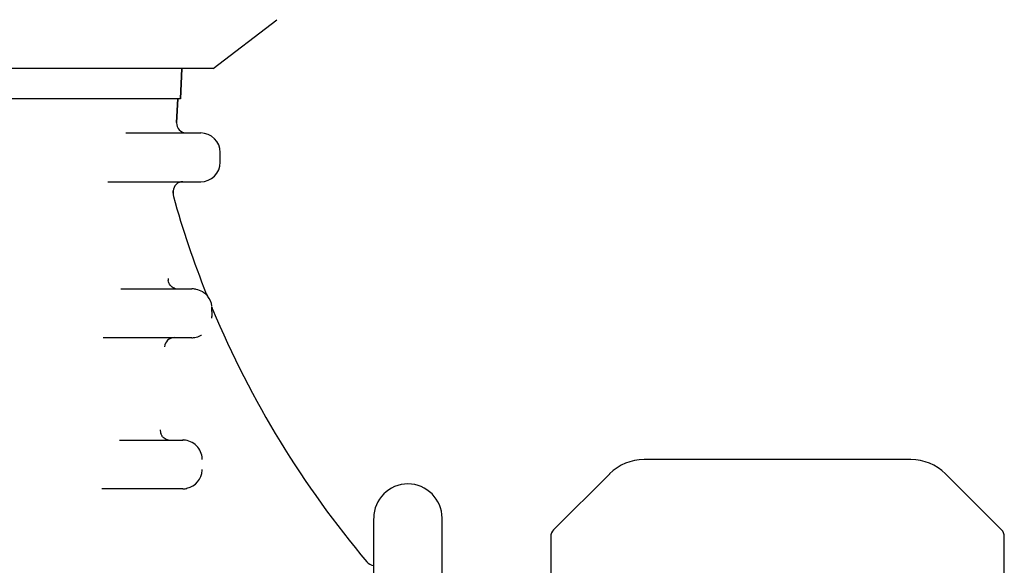
# Model space of a CAD drawing. Units: millimetres. Extents: x 30870 to 42436, y 2595 to 7877.
# Drawn here: x 33271 to 33371, y 5720 to 5776 of the extents above; entities that cross this region are included whole.
import ezdxf

# ---------------------------------------------------------------- set-up
doc = ezdxf.new("R2010")
doc.units = ezdxf.units.MM

msp = doc.modelspace()

# ---------------------------------------------------------------- linework, layer by layer
at = {"color": 7, "linetype": 'Continuous'}
for p, q in [((33290.34, 5771.17), (33296.87, 5776.19)), ((33290.34, 5771.17), (33095.3, 5771.17)), ((33286.99, 5768.07), (33287.13, 5771.17)), ((33287.13, 5771.17), (33286.99, 5768.07)), ((33286.99, 5768.07), (33098.65, 5768.07)), ((33286.61, 5765.63), (33286.74, 5768.07)), ((33286.74, 5768.07), (33286.61, 5765.63)), ((33281.4, 5764.57), (33289.08, 5764.57)), ((33291.08, 5761.57), (33291.08, 5762.57)), ((33279.54, 5759.57), (33289.08, 5759.57)), ((33286.24, 5758.39), (33286.26, 5758.63)), ((33286.26, 5758.63), (33286.24, 5758.39)), ((33286.28, 5758.07), (33286.28, 5758.07)), ((33286.28, 5758.07), (33286.28, 5758.07)), ((33280.89, 5748.57), (33288.17, 5748.57)), ((33290.22, 5746.5), (33290.23, 5746.57)), ((33290.22, 5746.34), (33290.22, 5746.5)), ((33290.22, 5746.26), (33290.22, 5746.34)), ((33290.21, 5745.66), (33290.21, 5745.74)), ((33290.21, 5745.57), (33290.21, 5745.66)), ((33288.16, 5743.57), (33279.09, 5743.57)), ((33280.74, 5733.07), (33287.23, 5733.07)), ((33361.9, 5731.07), (33334.54, 5731.07)), ((33331.01, 5729.61), (33325.26, 5723.87)), ((33371.18, 5723.87), (33365.43, 5729.61)), ((33287.23, 5728.07), (33278.95, 5728.07)), ((33306.82, 5660.07), (33306.82, 5725.03)), ((33313.82, 5660.07), (33313.82, 5725.03)), ((33324.97, 5723.16), (33324.97, 5690.57)), ((33371.47, 5690.57), (33371.47, 5723.16))]:
    msp.add_line(p, q, dxfattribs=at)
msp.add_lwpolyline([(33290.3, 5746.5), (33290.27, 5746.58), (33290.25, 5746.66), (33290.23, 5746.74), (33290.23, 5746.78)], dxfattribs=at)
for centre, radius, start, end in [((33287.61, 5765.57), 1, 177.0668, 270), ((33289.08, 5762.57), 2, 0, 90), ((33289.08, 5761.57), 2, 270, 0), ((33287.25, 5758.57), 1, 90, 177.0668), ((33287.24, 5758.34), 1, 177.0667, 195.6463), ((33382.57, 5785.04), 100, 195.6464, 201.6941), ((33286.72, 5749.58), 0.99, 177.1408, 187.8382), ((33286.74, 5749.6), 1.02, 249.535, 259.6262), ((33286.73, 5749.56), 0.986, 259.5968, 269.9323), ((33288.17, 5746.46), 2.12, 87.6315, 89.9987), ((33288.17, 5746.43), 2.15, 77.8332, 87.6146), ((33288.17, 5746.42), 2.15, 58.8895, 77.873), ((33290.59, 5748.44), 1, 201.7109, 218.3725), ((33290.59, 5748.44), 1, 201.6941, 218.4763), ((33288.24, 5746.57), 2, 7.5, 38.4762), ((33481.63, 5742.49), 191.45, 178.8732, 179.0279), ((33287.43, 5746.63), 2.8, 1.5735, 1.8952), ((33287.96, 5746.64), 2.26, 0.0528, 1.5892), ((33288.29, 5746.64), 1.94, 357.9545, 0.0696), ((33382.57, 5785.04), 100, 202.6684, 220.1331), ((33286.37, 5742.58), 0.999, 90.0019, 177.1048), ((33288.16, 5745.58), 2.01, 270.0011, 272.1104), ((33288.16, 5745.58), 2.01, 272.1118, 278.8751), ((33288.15, 5745.59), 2.02, 278.9346, 296.9195), ((33288.16, 5745.58), 2, 296.9755, 299.7615), ((33285.92, 5734.08), 0.99, 177.1418, 187.9175), ((33285.96, 5734.08), 1.03, 187.8827, 197.7832), ((33285.93, 5734.07), 1, 218.367, 228.6442), ((33285.94, 5734.1), 1.03, 249.3708, 255.461), ((33285.94, 5734.09), 1.02, 255.4591, 259.456), ((33285.93, 5734.06), 0.987, 259.4124, 269.9301), ((33287.23, 5731.07), 2.01, 87.1907, 89.9994), ((33287.24, 5731.07), 2, 0.0013, 2.3699), ((33334.54, 5726.07), 5, 90, 135), ((33361.9, 5726.07), 5, 45, 90), ((33287.24, 5730.07), 1.99, 357.1795, 359.9994), ((33287.23, 5730.08), 2, 282.5349, 357.1452), ((33287.23, 5730.08), 2.01, 270.0013, 272.3599), ((33287.23, 5730.08), 2.01, 272.3595, 277.2682), ((33287.23, 5730.08), 2.01, 277.2727, 282.5783), ((33310.32, 5725.07), 3.5, 0, 180), ((33325.97, 5723.16), 1, 135.0017, 180.0024), ((33370.47, 5723.16), 1, 359.9976, 44.9983), ((33306.88, 5721.22), 1, 220.1331, 266.3503)]:
    msp.add_arc(centre, radius, start, end, dxfattribs=at)
for points, knots in [([(33286.38, 5748.64), (33286.21, 5748.7), (33285.91, 5748.92), (33285.76, 5749.27), (33285.74, 5749.44)], [0, 0, 0, 0, 0.499646, 1, 1, 1, 1]), ([(33289.78, 5747.85), (33289.75, 5747.88), (33289.6, 5748.04), (33289.43, 5748.17), (33289.28, 5748.26)], [0, 0, 0, 0, 0.174777, 1, 1, 1, 1]), ([(33289.8, 5747.82), (33289.8, 5747.81), (33289.79, 5747.84), (33289.78, 5747.84), (33289.78, 5747.85)], [0, 0, 0, 0, 0.25581, 1, 1, 1, 1]), ([(33290.23, 5746.72), (33290.23, 5746.73), (33290.23, 5746.75), (33290.22, 5746.77), (33290.22, 5746.78)], [0, 0, 0, 0, 0.360176, 1, 1, 1, 1]), ([(33290.22, 5746.78), (33290.22, 5746.78), (33290.22, 5746.78), (33290.22, 5746.78), (33290.22, 5746.78)], [0, 0, 0, 0, 0.759192, 1, 1, 1, 1]), ([(33290.23, 5746.71), (33290.23, 5746.7), (33290.23, 5746.65), (33290.23, 5746.61), (33290.23, 5746.57)], [0, 0, 0, 0, 0.215785, 1, 1, 1, 1]), ([(33289.23, 5731.16), (33289.22, 5731.4), (33289.11, 5731.89), (33288.68, 5732.52), (33288.06, 5732.94), (33287.57, 5733.06), (33287.32, 5733.07)], [0, 0, 0, 0, 0.249971, 0.499989, 0.75001, 1, 1, 1, 1])]:
    msp.add_open_spline(points, degree=3, knots=knots, dxfattribs=at)
for points in [[(33285.15, 5733.45), (33285.08, 5733.55), (33285.02, 5733.65), (33284.98, 5733.77)], [(33285.58, 5733.14), (33285.47, 5733.18), (33285.36, 5733.24), (33285.27, 5733.32)]]:
    msp.add_open_spline(points, degree=3, dxfattribs=at)

doc.saveas('drawing.dxf')
